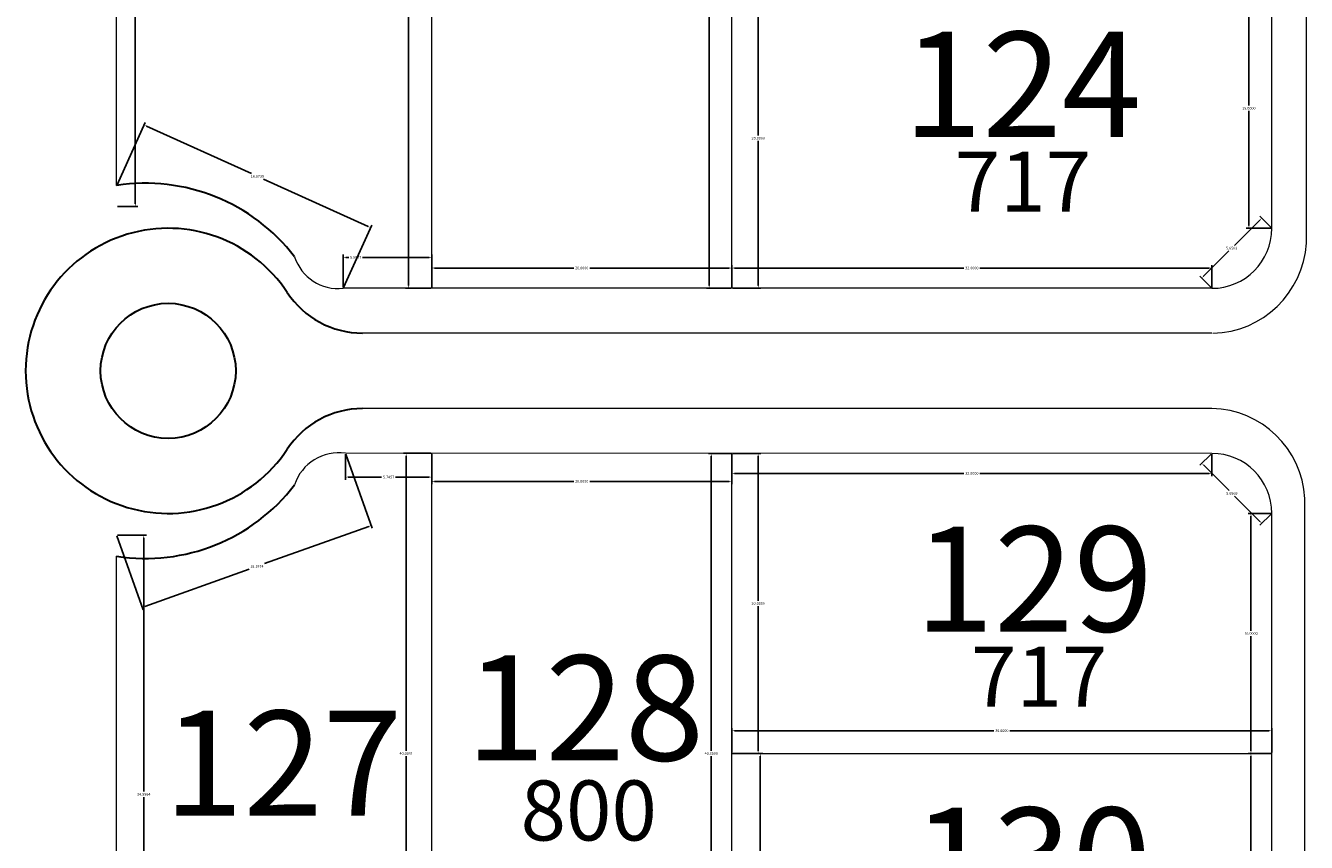
# Model space of a CAD drawing. Units: inches. Extents: x -83 to 709, y 507 to 1367.
# Drawn here: x 8 to 94, y 667 to 721 of the extents above; entities that cross this region are included whole.
import ezdxf

# ---------------------------------------------------------------- set-up
doc = ezdxf.new("R2010")
doc.units = ezdxf.units.IN
doc.header["$MEASUREMENT"] = 0
for name, color, linetype in [('COTAS', 241, 'Continuous'), ('NumeroLotes', 7, 'Continuous'), ('SUPERFICIE', 7, 'Continuous')]:
    doc.layers.add(name, color=color, linetype=linetype)
doc.layers.add('vistas carpinterias', color=5, linetype='Continuous', lineweight=9)
doc.styles.add('ROMANS', font='romans.shx', dxfattribs={"width": 0.6})
doc.styles.get("Standard").update_dxf_attribs({"font": 'arial.ttf'})
doc.styles.add('style3', font='arial.ttf', dxfattribs={"height": 0.5})
doc.dimstyles.get("Standard").update_dxf_attribs({"dimtxt": 0.18, "dimasz": 0.18, "dimexe": 0.18, "dimexo": 0.0625, "dimgap": 0.09, "dimtad": 0, "dimtih": 1, "dimtoh": 1, "dimdec": 4, "dimzin": 0, "dimdsep": 46, "dimtxsty": 'Standard', "dimcen": 0.09, "dimadec": 0, "dimazin": 0, "dimtfac": 1, "dimtdec": 4, "dimtofl": 0, "dimtmove": 0, "dimatfit": 3, "dimfxl": 1, "dimtolj": 1, "dimtzin": 0, "dimarcsym": 0})

# ---------------------------------------------------------------- blocks, each defined once
blk = doc.blocks.new('*D1400')
at = {"layer": 'COTAS', "color": 0, "lineweight": -2, "transparency": 16777216}
for p, q in [((55.303, 692.785), (55.303, 691.335)), ((87.303, 692.785), (87.303, 691.335)), ((55.483, 691.515), (70.77, 691.515)), ((87.123, 691.515), (71.836, 691.515))]:
    blk.add_line(p, q, dxfattribs=at)
at = {"layer": 'COTAS', "color": 0, "transparency": 16777216}
for points in [[(55.483, 691.545), (55.483, 691.485), (55.303, 691.515)], [(87.123, 691.545), (87.123, 691.485), (87.303, 691.515)]]:
    blk.add_solid(points, dxfattribs=at)
at = {"layer": 'DEFPOINTS', "color": 0, "transparency": 16777216}
for p in [(55.303, 692.848), (87.303, 692.848), (87.303, 691.515)]:
    blk.add_point(p, dxfattribs=at)
at = {"layer": 'COTAS', "color": 0, "transparency": 16777216, "insert": (71.303, 691.515), "char_height": 0.18, "attachment_point": 5}
blk.add_mtext('\\A1;32.0000', dxfattribs=at)
blk = doc.blocks.new('*D1401')
at = {"layer": 'COTAS', "color": 0, "lineweight": -2, "transparency": 16777216}
for p, q in [((55.303, 672.91), (55.303, 674.543)), ((91.303, 672.91), (91.303, 674.543)), ((55.483, 674.363), (72.77, 674.363)), ((91.123, 674.363), (73.836, 674.363))]:
    blk.add_line(p, q, dxfattribs=at)
at = {"layer": 'COTAS', "color": 0, "transparency": 16777216}
for points in [[(55.483, 674.393), (55.483, 674.333), (55.303, 674.363)], [(91.123, 674.393), (91.123, 674.333), (91.303, 674.363)]]:
    blk.add_solid(points, dxfattribs=at)
at = {"layer": 'DEFPOINTS', "color": 0, "transparency": 16777216}
for p in [(91.303, 674.363), (55.303, 672.848), (91.303, 672.848)]:
    blk.add_point(p, dxfattribs=at)
at = {"layer": 'COTAS', "color": 0, "transparency": 16777216, "insert": (73.303, 674.363), "char_height": 0.18, "attachment_point": 5}
blk.add_mtext('\\A1;36.0000', dxfattribs=at)
blk = doc.blocks.new('*D1407')
at = {"layer": 'COTAS', "color": 0, "lineweight": -2, "transparency": 16777216}
for p, q in [((35.303, 692.785), (35.303, 690.804)), ((55.303, 692.785), (55.303, 690.804)), ((35.483, 690.984), (44.768, 690.984)), ((55.123, 690.984), (45.838, 690.984))]:
    blk.add_line(p, q, dxfattribs=at)
at = {"layer": 'COTAS', "color": 0, "transparency": 16777216}
for points in [[(35.483, 691.014), (35.483, 690.954), (35.303, 690.984)], [(55.123, 691.014), (55.123, 690.954), (55.303, 690.984)]]:
    blk.add_solid(points, dxfattribs=at)
at = {"layer": 'DEFPOINTS', "color": 0, "transparency": 16777216}
for p in [(35.303, 692.848), (55.303, 692.848), (55.303, 690.984)]:
    blk.add_point(p, dxfattribs=at)
at = {"layer": 'COTAS', "color": 0, "transparency": 16777216, "insert": (45.303, 690.984), "char_height": 0.18, "attachment_point": 5}
blk.add_mtext('\\A1;20.0000', dxfattribs=at)
blk = doc.blocks.new('*D1408')
at = {"layer": 'COTAS', "color": 0, "lineweight": -2, "transparency": 16777216}
for p, q in [((29.557, 692.789), (29.557, 691.088)), ((35.303, 692.785), (35.303, 691.088)), ((29.737, 691.268), (31.966, 691.268)), ((35.123, 691.268), (32.894, 691.268))]:
    blk.add_line(p, q, dxfattribs=at)
at = {"layer": 'COTAS', "color": 0, "transparency": 16777216}
for points in [[(29.737, 691.298), (29.737, 691.238), (29.557, 691.268)], [(35.123, 691.298), (35.123, 691.238), (35.303, 691.268)]]:
    blk.add_solid(points, dxfattribs=at)
at = {"layer": 'DEFPOINTS', "color": 0, "transparency": 16777216}
for p in [(29.557, 692.851), (35.303, 692.848), (35.303, 691.268)]:
    blk.add_point(p, dxfattribs=at)
at = {"layer": 'COTAS', "color": 0, "transparency": 16777216, "insert": (32.43, 691.268), "char_height": 0.18, "attachment_point": 5}
blk.add_mtext('\\A1;5.7457', dxfattribs=at)
blk = doc.blocks.new('*D1411')
at = {"layer": 'COTAS', "color": 0, "lineweight": -2, "transparency": 16777216}
for p, q in [((29.578, 692.792), (31.336, 687.87)), ((14.324, 687.345), (16.082, 682.423)), ((31.106, 687.979), (24.158, 685.498)), ((16.191, 682.653), (23.139, 685.134))]:
    blk.add_line(p, q, dxfattribs=at)
at = {"layer": 'COTAS', "color": 0, "transparency": 16777216}
for points in [[(31.096, 688.008), (31.116, 687.951), (31.275, 688.04)], [(16.181, 682.682), (16.201, 682.625), (16.021, 682.593)]]:
    blk.add_solid(points, dxfattribs=at)
at = {"layer": 'DEFPOINTS', "color": 0, "transparency": 16777216}
for p in [(29.557, 692.851), (14.303, 687.404), (16.021, 682.593)]:
    blk.add_point(p, dxfattribs=at)
at = {"layer": 'COTAS', "color": 0, "transparency": 16777216, "insert": (23.648, 685.316), "char_height": 0.18, "attachment_point": 5}
blk.add_mtext('\\A1;16.1974', dxfattribs=at)
blk = doc.blocks.new('*D1413')
at = {"layer": 'COTAS', "color": 0, "lineweight": -2, "transparency": 16777216}
for p, q in [((87.259, 692.804), (86.509, 692.054)), ((86.764, 692.054), (88.455, 690.364)), ((90.509, 688.309), (88.818, 690)), ((91.259, 688.804), (90.509, 688.054))]:
    blk.add_line(p, q, dxfattribs=at)
at = {"layer": 'COTAS', "color": 0, "transparency": 16777216}
for points in [[(86.785, 692.076), (86.743, 692.033), (86.637, 692.182)], [(90.53, 688.33), (90.488, 688.288), (90.637, 688.182)]]:
    blk.add_solid(points, dxfattribs=at)
at = {"layer": 'DEFPOINTS', "color": 0, "transparency": 16777216}
for p in [(87.303, 692.848), (86.637, 692.182), (91.303, 688.848)]:
    blk.add_point(p, dxfattribs=at)
at = {"layer": 'COTAS', "color": 0, "transparency": 16777216, "insert": (88.637, 690.182), "char_height": 0.18, "attachment_point": 5}
blk.add_mtext('\\A1;5.6569', dxfattribs=at)
blk = doc.blocks.new('*D1415')
at = {"layer": 'COTAS', "color": 0, "lineweight": -2, "transparency": 16777216}
for p, q in [((14.366, 687.404), (16.29, 687.404)), ((16.11, 687.224), (16.11, 670.308)), ((16.11, 653.028), (16.11, 669.944)), ((14.366, 652.848), (16.29, 652.848))]:
    blk.add_line(p, q, dxfattribs=at)
at = {"layer": 'COTAS', "color": 0, "transparency": 16777216}
for points in [[(16.08, 687.224), (16.14, 687.224), (16.11, 687.404)], [(16.08, 653.028), (16.14, 653.028), (16.11, 652.848)]]:
    blk.add_solid(points, dxfattribs=at)
at = {"layer": 'DEFPOINTS', "color": 0, "transparency": 16777216}
for p in [(14.303, 687.404), (14.303, 652.848), (16.11, 652.848)]:
    blk.add_point(p, dxfattribs=at)
at = {"layer": 'COTAS', "color": 0, "transparency": 16777216, "insert": (16.11, 670.126), "char_height": 0.18, "attachment_point": 5}
blk.add_mtext('\\A1;34.5564', dxfattribs=at)
blk = doc.blocks.new('*D1417')
at = {"layer": 'COTAS', "color": 0, "lineweight": -2, "transparency": 16777216}
for p, q in [((35.243, 692.851), (33.42, 692.851)), ((33.6, 692.671), (33.6, 673.031)), ((33.6, 653.028), (33.6, 672.668)), ((35.24, 652.848), (33.42, 652.848))]:
    blk.add_line(p, q, dxfattribs=at)
at = {"layer": 'COTAS', "color": 0, "transparency": 16777216}
for points in [[(33.57, 692.671), (33.63, 692.671), (33.6, 692.851)], [(33.57, 653.028), (33.63, 653.028), (33.6, 652.848)]]:
    blk.add_solid(points, dxfattribs=at)
at = {"layer": 'DEFPOINTS', "color": 0, "transparency": 16777216}
for p in [(33.6, 692.851), (35.305, 692.851), (35.303, 652.848)]:
    blk.add_point(p, dxfattribs=at)
at = {"layer": 'COTAS', "color": 0, "transparency": 16777216, "insert": (33.6, 672.849), "char_height": 0.18, "attachment_point": 5}
blk.add_mtext('\\A1;40.0031', dxfattribs=at)
blk = doc.blocks.new('*D1418')
at = {"layer": 'COTAS', "color": 0, "lineweight": -2, "transparency": 16777216}
for p, q in [((55.24, 692.848), (53.754, 692.848)), ((53.934, 692.668), (53.934, 673.03)), ((53.934, 653.028), (53.934, 672.666)), ((55.24, 652.848), (53.754, 652.848))]:
    blk.add_line(p, q, dxfattribs=at)
at = {"layer": 'COTAS', "color": 0, "transparency": 16777216}
for points in [[(53.904, 692.668), (53.964, 692.668), (53.934, 692.848)], [(53.904, 653.028), (53.964, 653.028), (53.934, 652.848)]]:
    blk.add_solid(points, dxfattribs=at)
at = {"layer": 'DEFPOINTS', "color": 0, "transparency": 16777216}
for p in [(53.934, 692.848), (55.303, 692.848), (55.303, 652.848)]:
    blk.add_point(p, dxfattribs=at)
at = {"layer": 'COTAS', "color": 0, "transparency": 16777216, "insert": (53.934, 672.848), "char_height": 0.18, "attachment_point": 5}
blk.add_mtext('\\A1;40.0000', dxfattribs=at)
blk = doc.blocks.new('*D1419')
at = {"layer": 'COTAS', "color": 0, "lineweight": -2, "transparency": 16777216}
for p, q in [((55.365, 692.848), (57.242, 692.848)), ((57.062, 692.668), (57.062, 683.03)), ((57.062, 673.028), (57.062, 682.666)), ((55.365, 672.848), (57.242, 672.848))]:
    blk.add_line(p, q, dxfattribs=at)
at = {"layer": 'COTAS', "color": 0, "transparency": 16777216}
for points in [[(57.032, 692.668), (57.092, 692.668), (57.062, 692.848)], [(57.032, 673.028), (57.092, 673.028), (57.062, 672.848)]]:
    blk.add_solid(points, dxfattribs=at)
at = {"layer": 'DEFPOINTS', "color": 0, "transparency": 16777216}
for p in [(55.303, 692.848), (57.062, 692.848), (55.303, 672.848)]:
    blk.add_point(p, dxfattribs=at)
at = {"layer": 'COTAS', "color": 0, "transparency": 16777216, "insert": (57.062, 682.848), "char_height": 0.18, "attachment_point": 5}
blk.add_mtext('\\A1;20.0000', dxfattribs=at)
blk = doc.blocks.new('*D1420')
at = {"layer": 'COTAS', "color": 0, "lineweight": -2, "transparency": 16777216}
for p, q in [((55.365, 672.848), (57.384, 672.848)), ((57.204, 672.668), (57.204, 663.03)), ((57.204, 653.028), (57.204, 662.666)), ((55.365, 652.848), (57.384, 652.848))]:
    blk.add_line(p, q, dxfattribs=at)
at = {"layer": 'COTAS', "color": 0, "transparency": 16777216}
for points in [[(57.174, 672.668), (57.234, 672.668), (57.204, 672.848)], [(57.174, 653.028), (57.234, 653.028), (57.204, 652.848)]]:
    blk.add_solid(points, dxfattribs=at)
at = {"layer": 'DEFPOINTS', "color": 0, "transparency": 16777216}
for p in [(55.303, 672.848), (55.303, 652.848), (57.204, 652.848)]:
    blk.add_point(p, dxfattribs=at)
at = {"layer": 'COTAS', "color": 0, "transparency": 16777216, "insert": (57.204, 662.848), "char_height": 0.18, "attachment_point": 5}
blk.add_mtext('\\A1;20.0000', dxfattribs=at)
blk = doc.blocks.new('*D1427')
at = {"layer": 'COTAS', "color": 0, "lineweight": -2, "transparency": 16777216}
for p, q in [((91.24, 672.848), (89.729, 672.848)), ((89.909, 672.668), (89.909, 663.03)), ((89.909, 653.028), (89.909, 662.666)), ((91.24, 652.848), (89.729, 652.848))]:
    blk.add_line(p, q, dxfattribs=at)
at = {"layer": 'COTAS', "color": 0, "transparency": 16777216}
for points in [[(89.879, 672.668), (89.939, 672.668), (89.909, 672.848)], [(89.879, 653.028), (89.939, 653.028), (89.909, 652.848)]]:
    blk.add_solid(points, dxfattribs=at)
at = {"layer": 'DEFPOINTS', "color": 0, "transparency": 16777216}
for p in [(89.909, 672.848), (91.303, 672.848), (91.303, 652.848)]:
    blk.add_point(p, dxfattribs=at)
at = {"layer": 'COTAS', "color": 0, "transparency": 16777216, "insert": (89.909, 662.848), "char_height": 0.18, "attachment_point": 5}
blk.add_mtext('\\A1;20.0000', dxfattribs=at)
blk = doc.blocks.new('*D1428')
at = {"layer": 'COTAS', "color": 0, "lineweight": -2, "transparency": 16777216}
for p, q in [((91.24, 688.848), (89.729, 688.848)), ((89.909, 688.668), (89.909, 681.03)), ((89.909, 673.028), (89.909, 680.666)), ((91.24, 672.848), (89.729, 672.848))]:
    blk.add_line(p, q, dxfattribs=at)
at = {"layer": 'COTAS', "color": 0, "transparency": 16777216}
for points in [[(89.879, 688.668), (89.939, 688.668), (89.909, 688.848)], [(89.879, 673.028), (89.939, 673.028), (89.909, 672.848)]]:
    blk.add_solid(points, dxfattribs=at)
at = {"layer": 'DEFPOINTS', "color": 0, "transparency": 16777216}
for p in [(89.909, 688.848), (91.303, 688.848), (91.303, 672.848)]:
    blk.add_point(p, dxfattribs=at)
at = {"layer": 'COTAS', "color": 0, "transparency": 16777216, "insert": (89.909, 680.848), "char_height": 0.18, "attachment_point": 5}
blk.add_mtext('\\A1;16.0000', dxfattribs=at)
blk = doc.blocks.new('*D1436')
at = {"layer": 'COTAS', "color": 0, "lineweight": -2, "transparency": 16777216}
for p, q in [((29.395, 703.91), (29.395, 706.091)), ((35.303, 703.91), (35.303, 706.091)), ((29.575, 705.911), (29.77, 705.911)), ((35.123, 705.911), (30.697, 705.911))]:
    blk.add_line(p, q, dxfattribs=at)
at = {"layer": 'COTAS', "color": 0, "transparency": 16777216}
for points in [[(29.575, 705.941), (29.575, 705.881), (29.395, 705.911)], [(35.123, 705.941), (35.123, 705.881), (35.303, 705.911)]]:
    blk.add_solid(points, dxfattribs=at)
at = {"layer": 'DEFPOINTS', "color": 0, "transparency": 16777216}
for p in [(35.303, 705.911), (29.395, 703.848), (35.303, 703.848)]:
    blk.add_point(p, dxfattribs=at)
at = {"layer": 'COTAS', "color": 0, "transparency": 16777216, "insert": (30.233, 705.911), "char_height": 0.18, "attachment_point": 5}
blk.add_mtext('\\A1;5.9077', dxfattribs=at)
blk = doc.blocks.new('*D1437')
at = {"layer": 'COTAS', "color": 0, "lineweight": -2, "transparency": 16777216}
for p, q in [((35.303, 703.91), (35.303, 705.381)), ((35.483, 705.201), (44.768, 705.201)), ((55.123, 705.201), (45.838, 705.201)), ((55.303, 703.91), (55.303, 705.381))]:
    blk.add_line(p, q, dxfattribs=at)
at = {"layer": 'COTAS', "color": 0, "transparency": 16777216}
for points in [[(35.483, 705.231), (35.483, 705.171), (35.303, 705.201)], [(55.123, 705.231), (55.123, 705.171), (55.303, 705.201)]]:
    blk.add_solid(points, dxfattribs=at)
at = {"layer": 'DEFPOINTS', "color": 0, "transparency": 16777216}
for p in [(55.303, 705.201), (35.303, 703.848), (55.303, 703.848)]:
    blk.add_point(p, dxfattribs=at)
at = {"layer": 'COTAS', "color": 0, "transparency": 16777216, "insert": (45.303, 705.201), "char_height": 0.18, "attachment_point": 5}
blk.add_mtext('\\A1;20.0000', dxfattribs=at)
blk = doc.blocks.new('*D1438')
at = {"layer": 'COTAS', "color": 0, "lineweight": -2, "transparency": 16777216}
for p, q in [((55.303, 703.91), (55.303, 705.381)), ((55.483, 705.201), (70.77, 705.201)), ((87.123, 705.201), (71.836, 705.201)), ((87.303, 703.91), (87.303, 705.381))]:
    blk.add_line(p, q, dxfattribs=at)
at = {"layer": 'COTAS', "color": 0, "transparency": 16777216}
for points in [[(55.483, 705.231), (55.483, 705.171), (55.303, 705.201)], [(87.123, 705.231), (87.123, 705.171), (87.303, 705.201)]]:
    blk.add_solid(points, dxfattribs=at)
at = {"layer": 'DEFPOINTS', "color": 0, "transparency": 16777216}
for p in [(87.303, 705.201), (55.303, 703.848), (87.303, 703.848)]:
    blk.add_point(p, dxfattribs=at)
at = {"layer": 'COTAS', "color": 0, "transparency": 16777216, "insert": (71.303, 705.201), "char_height": 0.18, "attachment_point": 5}
blk.add_mtext('\\A1;32.0000', dxfattribs=at)
blk = doc.blocks.new('*D1442')
at = {"layer": 'COTAS', "color": 0, "lineweight": -2, "transparency": 16777216}
for p, q in [((14.365, 743.848), (15.725, 743.848)), ((15.545, 743.668), (15.545, 726.752)), ((15.545, 709.472), (15.545, 726.388)), ((14.366, 709.292), (15.725, 709.292))]:
    blk.add_line(p, q, dxfattribs=at)
at = {"layer": 'COTAS', "color": 0, "transparency": 16777216}
for points in [[(15.515, 743.668), (15.575, 743.668), (15.545, 743.848)], [(15.515, 709.472), (15.575, 709.472), (15.545, 709.292)]]:
    blk.add_solid(points, dxfattribs=at)
at = {"layer": 'DEFPOINTS', "color": 0, "transparency": 16777216}
for p in [(14.303, 743.848), (14.303, 709.292), (15.545, 709.292)]:
    blk.add_point(p, dxfattribs=at)
at = {"layer": 'COTAS', "color": 0, "transparency": 16777216, "insert": (15.545, 726.57), "char_height": 0.18, "attachment_point": 5}
blk.add_mtext('\\A1;34.5564', dxfattribs=at)
blk = doc.blocks.new('*D1443')
at = {"layer": 'COTAS', "color": 0, "lineweight": -2, "transparency": 16777216}
for p, q in [((35.24, 743.848), (33.566, 743.848)), ((33.746, 743.668), (33.746, 724.03)), ((33.746, 704.028), (33.746, 723.666)), ((35.24, 703.848), (33.566, 703.848))]:
    blk.add_line(p, q, dxfattribs=at)
at = {"layer": 'COTAS', "color": 0, "transparency": 16777216}
for points in [[(33.716, 743.668), (33.776, 743.668), (33.746, 743.848)], [(33.716, 704.028), (33.776, 704.028), (33.746, 703.848)]]:
    blk.add_solid(points, dxfattribs=at)
at = {"layer": 'DEFPOINTS', "color": 0, "transparency": 16777216}
for p in [(35.303, 743.848), (33.746, 703.848), (35.303, 703.848)]:
    blk.add_point(p, dxfattribs=at)
at = {"layer": 'COTAS', "color": 0, "transparency": 16777216, "insert": (33.746, 723.848), "char_height": 0.18, "attachment_point": 5}
blk.add_mtext('\\A1;40.0000', dxfattribs=at)
blk = doc.blocks.new('*D1445')
at = {"layer": 'COTAS', "color": 0, "lineweight": -2, "transparency": 16777216}
for p, q in [((55.24, 743.848), (53.615, 743.848)), ((53.795, 743.668), (53.795, 724.03)), ((53.795, 704.028), (53.795, 723.666)), ((55.24, 703.848), (53.615, 703.848))]:
    blk.add_line(p, q, dxfattribs=at)
at = {"layer": 'COTAS', "color": 0, "transparency": 16777216}
for points in [[(53.765, 743.668), (53.825, 743.668), (53.795, 743.848)], [(53.765, 704.028), (53.825, 704.028), (53.795, 703.848)]]:
    blk.add_solid(points, dxfattribs=at)
at = {"layer": 'DEFPOINTS', "color": 0, "transparency": 16777216}
for p in [(55.303, 743.848), (53.795, 703.848), (55.303, 703.848)]:
    blk.add_point(p, dxfattribs=at)
at = {"layer": 'COTAS', "color": 0, "transparency": 16777216, "insert": (53.795, 723.848), "char_height": 0.18, "attachment_point": 5}
blk.add_mtext('\\A1;40.0000', dxfattribs=at)
blk = doc.blocks.new('*D1449')
at = {"layer": 'COTAS', "color": 0, "lineweight": -2, "transparency": 16777216}
for p, q in [((55.365, 723.848), (57.246, 723.848)), ((57.066, 723.668), (57.066, 714.03)), ((57.066, 704.028), (57.066, 713.666)), ((55.365, 703.848), (57.246, 703.848))]:
    blk.add_line(p, q, dxfattribs=at)
at = {"layer": 'COTAS', "color": 0, "transparency": 16777216}
for points in [[(57.036, 723.668), (57.096, 723.668), (57.066, 723.848)], [(57.036, 704.028), (57.096, 704.028), (57.066, 703.848)]]:
    blk.add_solid(points, dxfattribs=at)
at = {"layer": 'DEFPOINTS', "color": 0, "transparency": 16777216}
for p in [(55.303, 723.848), (55.303, 703.848), (57.066, 703.848)]:
    blk.add_point(p, dxfattribs=at)
at = {"layer": 'COTAS', "color": 0, "transparency": 16777216, "insert": (57.066, 713.848), "char_height": 0.18, "attachment_point": 5}
blk.add_mtext('\\A1;20.0000', dxfattribs=at)
blk = doc.blocks.new('*D1450')
at = {"layer": 'COTAS', "color": 0, "lineweight": -2, "transparency": 16777216}
for p, q in [((91.24, 723.848), (89.59, 723.848)), ((89.77, 723.668), (89.77, 716.03)), ((89.77, 708.028), (89.77, 715.666)), ((91.24, 707.848), (89.59, 707.848))]:
    blk.add_line(p, q, dxfattribs=at)
at = {"layer": 'COTAS', "color": 0, "transparency": 16777216}
for points in [[(89.74, 723.668), (89.8, 723.668), (89.77, 723.848)], [(89.74, 708.028), (89.8, 708.028), (89.77, 707.848)]]:
    blk.add_solid(points, dxfattribs=at)
at = {"layer": 'DEFPOINTS', "color": 0, "transparency": 16777216}
for p in [(89.77, 723.848), (91.303, 723.848), (91.303, 707.848)]:
    blk.add_point(p, dxfattribs=at)
at = {"layer": 'COTAS', "color": 0, "transparency": 16777216, "insert": (89.77, 715.848), "char_height": 0.18, "attachment_point": 5}
blk.add_mtext('\\A1;16.0000', dxfattribs=at)
blk = doc.blocks.new('*D1455')
at = {"layer": 'COTAS', "color": 0, "lineweight": -2, "transparency": 16777216}
for p, q in [((91.259, 707.892), (90.499, 708.652)), ((90.499, 708.397), (88.808, 706.706)), ((86.754, 704.652), (88.444, 706.343)), ((87.259, 703.892), (86.499, 704.652))]:
    blk.add_line(p, q, dxfattribs=at)
at = {"layer": 'COTAS', "color": 0, "transparency": 16777216}
for points in [[(90.478, 708.418), (90.52, 708.376), (90.626, 708.525)], [(86.732, 704.673), (86.775, 704.631), (86.626, 704.525)]]:
    blk.add_solid(points, dxfattribs=at)
at = {"layer": 'DEFPOINTS', "color": 0, "transparency": 16777216}
for p in [(91.303, 707.848), (86.626, 704.525), (87.303, 703.848)]:
    blk.add_point(p, dxfattribs=at)
at = {"layer": 'COTAS', "color": 0, "transparency": 16777216, "insert": (88.626, 706.525), "char_height": 0.18, "attachment_point": 5}
blk.add_mtext('\\A1;5.6569', dxfattribs=at)
blk = doc.blocks.new('*D1456')
at = {"layer": 'COTAS', "color": 0, "lineweight": -2, "transparency": 16777216}
for p, q in [((14.329, 710.754), (16.211, 714.902)), ((16.3, 714.663), (23.282, 711.495)), ((31.065, 707.963), (24.084, 711.131)), ((29.421, 703.905), (31.303, 708.052))]:
    blk.add_line(p, q, dxfattribs=at)
at = {"layer": 'COTAS', "color": 0, "transparency": 16777216}
for points in [[(16.313, 714.691), (16.288, 714.636), (16.137, 714.738)], [(31.077, 707.99), (31.053, 707.935), (31.229, 707.888)]]:
    blk.add_solid(points, dxfattribs=at)
at = {"layer": 'DEFPOINTS', "color": 0, "transparency": 16777216}
for p in [(14.303, 710.697), (31.229, 707.888), (29.395, 703.848)]:
    blk.add_point(p, dxfattribs=at)
at = {"layer": 'COTAS', "color": 0, "transparency": 16777216, "insert": (23.683, 711.313), "char_height": 0.18, "attachment_point": 5}
blk.add_mtext('\\A1;16.5739', dxfattribs=at)

msp = doc.modelspace()

# ---------------------------------------------------------------- linework, layer by layer
at = {"layer": 'vistas carpinterias'}
for p, q in [((35.30286, 703.84795), (35.30286, 783.84795)), ((55.30286, 703.84795), (55.30286, 783.84795)), ((91.30286, 707.84795), (91.30286, 779.84795)), ((93.60286, 706.84795), (93.60286, 779.84795)), ((14.30286, 710.69743), (14.29023, 777.00106)), ((87.30286, 703.84795), (29.39517, 703.84795)), ((87.30286, 700.84795), (30.68603, 700.86543)), ((87.30286, 695.84795), (30.68603, 695.83048)), ((87.30286, 692.84795), (29.55715, 692.85135)), ((35.30286, 612.84795), (35.30286, 692.84795)), ((55.30286, 612.84795), (55.30286, 692.84795)), ((93.50286, 615.7726), (93.50286, 689.84795)), ((91.30286, 616.84795), (91.30286, 688.84795)), ((14.29655, 652.84795), (14.30287, 685.99847))]:
    msp.add_line(p, q, dxfattribs=at)
at = {"layer": 'vistas carpinterias', "ltscale": 0.1}
msp.add_line((55.30286, 672.84795), (91.30286, 672.84795), dxfattribs=at)
at = {"layer": 'vistas carpinterias', "lineweight": 30}
msp.add_circle((17.73686, 698.34795), 4.50085, dxfattribs=at)
for centre, radius, start, end in [((16.23686, 698.34795), 12.5, 37.4281252, 98.9005685), ((17.73686, 698.34795), 9.50085, 33.3316548, 326.6683452), ((30.68788, 706.86543), 6, 213.3316548, 269.982314), ((30.68788, 689.83048), 6, 90.017686, 146.6683452), ((16.23686, 698.34795), 12.5, 261.0994577, 322.5718748)]:
    msp.add_arc(centre, radius, start, end, dxfattribs=at)
at = {"layer": 'vistas carpinterias'}
for centre, radius, start, end in [((87.30286, 707.84795), 4, 270, 0), ((87.19691, 707.26515), 6.41952, 271.5424378, 356.2738072), ((87.15561, 689.49246), 6.3572, 3.2056187, 88.6727632), ((87.30286, 688.84795), 4, 0, 90)]:
    msp.add_arc(centre, radius, start, end, dxfattribs=at)
at = {"layer": 'vistas carpinterias', "ltscale": 0.1}
for centre, radius, start, end in [((29.06402, 706.87649), 3.04659, 197.8027354, 276.2400314), ((29.10483, 689.79016), 3.09443, 81.5948099, 161.9125192)]:
    msp.add_arc(centre, radius, start, end, dxfattribs=at)

# ---------------------------------------------------------------- texts
at = {"layer": 'NumeroLotes', "char_height": 7, "width": 5.700177, "attachment_point": 1, "style": 'style3'}
for s, insert in [('124', (66.71112, 720.94124)), ('129', (67.48746, 687.97262)), ('128', (37.56843, 679.38057)), ('127', (17.44153, 675.69595)), ('130', (67.36888, 669.23927))]:
    msp.add_mtext(s, dxfattribs=dict(at, insert=insert))
at = {"layer": 'SUPERFICIE', "char_height": 4, "width": 4.68, "attachment_point": 1, "style": 'ROMANS'}
for s, insert in [('717 ', (70.16976, 712.96233)), ('717', (71.24994, 679.97057)), ('800 ', (41.22582, 671.04968))]:
    msp.add_mtext(s, dxfattribs=dict(at, insert=insert))

# ---------------------------------------------------------------- dimensions: what is measured, and where the dimension line sits
at = {"layer": 'COTAS'}
for base, p1, p2, picture, middle in [((15.54525, 709.29156), (14.30286, 743.84795), (14.30313, 709.29156), '*D1442', (15.54525, 726.56975)), ((33.74604, 703.84795), (35.30286, 743.84795), (35.30286, 703.84795), '*D1443', (33.74604, 723.84795)), ((53.79536, 703.84795), (55.30286, 743.84795), (55.30286, 703.84795), '*D1445', (53.79536, 723.84795)), ((57.06582, 703.84795), (55.30286, 723.84795), (55.30286, 703.84795), '*D1449', (57.06582, 713.84795)), ((89.77036, 723.84795), (91.30286, 707.84795), (91.30286, 723.84795), '*D1450', (89.77036, 715.84795)), ((33.60027, 692.85101), (35.30286, 652.84795), (35.30521, 692.85101), '*D1417', (33.60027, 672.84948)), ((53.93397, 692.84795), (55.30286, 652.84795), (55.30286, 692.84795), '*D1418', (53.93397, 672.84795)), ((57.06222, 692.84795), (55.30286, 672.84795), (55.30286, 692.84795), '*D1419', (57.06222, 682.84795)), ((89.90897, 688.84795), (91.30286, 672.84795), (91.30286, 688.84795), '*D1428', (89.90897, 680.84795)), ((16.11045, 652.84795), (14.30313, 687.40435), (14.30313, 652.84795), '*D1415', (16.11045, 670.12615)), ((57.20442, 652.84795), (55.30286, 672.84795), (55.30286, 652.84795), '*D1420', (57.20442, 662.84795)), ((89.90897, 672.84795), (91.30286, 652.84795), (91.30286, 672.84795), '*D1427', (89.90897, 662.84795))]:
    dim = msp.add_linear_dim(base=base, p1=p1, p2=p2, angle=90, dimstyle='Standard', dxfattribs=at)
    dim.commit()
    dim.dimension.update_dxf_attribs({"geometry": picture, "text_midpoint": middle})
for p1, p2, distance, picture, middle in [((14.30286, 710.69743), (29.39517, 703.84795), 4.43709, '*D1456', (23.68273, 711.31315)), ((91.30286, 707.84795), (87.30286, 703.84795), -0.95685, '*D1455', (88.62627, 706.52455)), ((29.55715, 692.85135), (14.30313, 687.40435), 5.10901, '*D1411', (23.64825, 685.31639)), ((91.30286, 688.84795), (87.30286, 692.84795), 0.94233, '*D1413', (88.63653, 690.18163))]:
    dim = msp.add_aligned_dim(p1=p1, p2=p2, distance=distance, dimstyle='Standard', dxfattribs=at)
    dim.commit()
    dim.dimension.update_dxf_attribs({"geometry": picture, "text_midpoint": middle})
dim = msp.add_linear_dim(base=(35.30286, 705.91145), p1=(29.39517, 703.84795), p2=(35.30286, 703.84795), dimstyle='Standard', dxfattribs=at)
dim.commit()
dim.dimension.update_dxf_attribs({"geometry": '*D1436', "text_midpoint": (30.23329, 705.91145), "dimtype": 160})
for base, p1, p2, picture, middle in [((55.30286, 705.20114), (35.30286, 703.84795), (55.30286, 703.84795), '*D1437', (45.30286, 705.20114)), ((87.30286, 705.20114), (55.30286, 703.84795), (87.30286, 703.84795), '*D1438', (71.30286, 705.20114)), ((35.30286, 691.26837), (29.55715, 692.85135), (35.30286, 692.84795), '*D1408', (32.43, 691.26837)), ((55.30286, 690.98424), (35.30286, 692.84795), (55.30286, 692.84795), '*D1407', (45.30286, 690.98424)), ((87.30286, 691.5153), (55.30286, 692.84795), (87.30286, 692.84795), '*D1400', (71.30286, 691.5153)), ((91.30286, 674.36291), (55.30286, 672.84795), (91.30286, 672.84795), '*D1401', (73.30286, 674.36291))]:
    dim = msp.add_linear_dim(base=base, p1=p1, p2=p2, dimstyle='Standard', dxfattribs=at)
    dim.commit()
    dim.dimension.update_dxf_attribs({"geometry": picture, "text_midpoint": middle})

doc.saveas('drawing.dxf')
